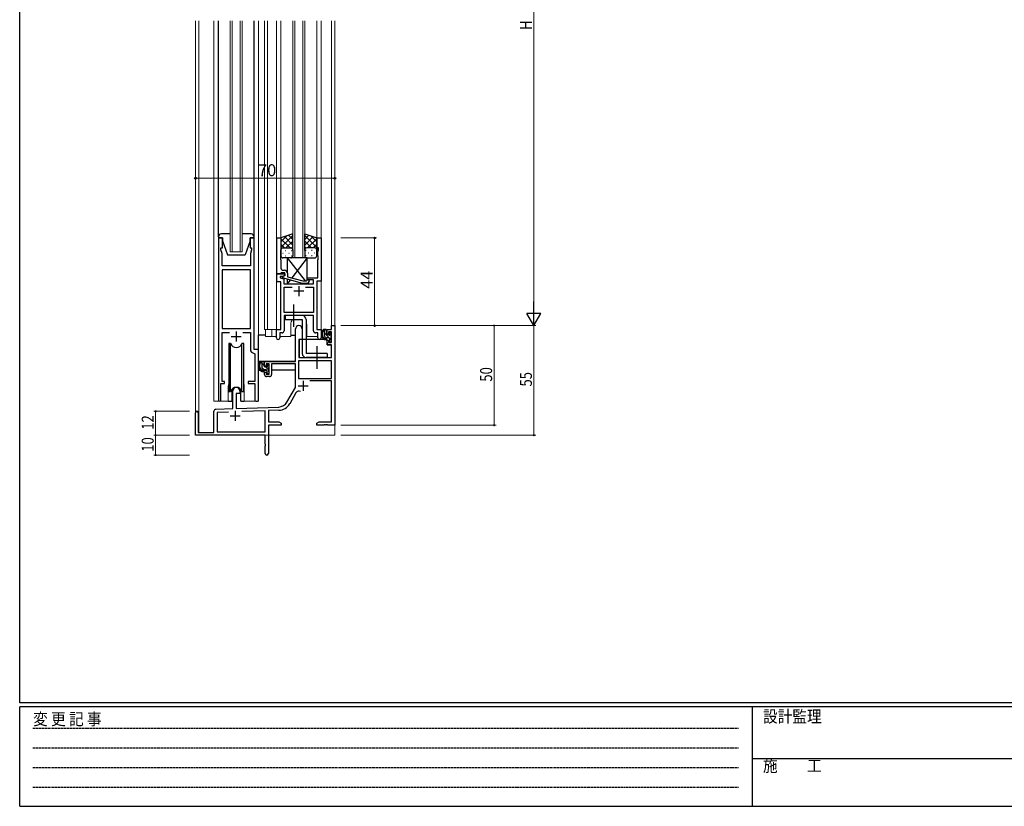
# Model space of a CAD drawing. Extents: x 0 to 1133, y 0 to 806.
# Drawn here: x 4 to 499, y 0 to 395 of the extents above; entities that cross this region are included whole.
import ezdxf

# ---------------------------------------------------------------- set-up
doc = ezdxf.new("R2010")
doc.units = 0
doc.linetypes.add('HIDDEN', pattern=[0.375, 0.25, -0.125])
doc.linetypes.add('YCENTER_1', pattern=[13, 10, -1, 1, -1])
for name, color, linetype, lineweight in [('YKK_11', 7, 'CONTINUOUS', 30), ('YKK_12', 2, 'CONTINUOUS', 13), ('YKK_13', 4, 'CONTINUOUS', 30), ('YKK_D', 6, 'CONTINUOUS', 13)]:
    doc.layers.add(name, color=color, linetype=linetype, lineweight=lineweight)
doc.layers.add('YKK_ZWAK', color=7, linetype='CONTINUOUS')
doc.styles.get("Standard").update_dxf_attribs({"font": 'ROMANS.SHX', "bigfont": 'EXTFONT.SHX'})
doc.styles.add('YKK_OSSTYLE1', font='romans.shx', dxfattribs={"width": 0.9, "bigfont": 'EXTFONT.SHX'})

# ---------------------------------------------------------------- blocks, each defined once
blk = doc.blocks.new('A201')
at = {"layer": 'YKK_ZWAK', "color": 254, "linetype": 'Continuous'}
for p, q in [((21, 35), (21, 410)), ((571, 35), (21, 35)), ((544, 34), (21, 34)), ((21, 9), (21, 34)), ((205, 34), (205, 9)), ((21, 9), (544, 9))]:
    blk.add_line(p, q, dxfattribs=at)
at = {"layer": 'YKK_ZWAK', "color": 131, "linetype": 'HIDDEN'}
for p, q in [((24.28, 28.63), (201.57, 28.63)), ((24.28, 23.68), (201.57, 23.68)), ((24.28, 18.74), (201.57, 18.74)), ((24.28, 13.79), (201.57, 13.79))]:
    blk.add_line(p, q, dxfattribs=at)
at = {"layer": 'YKK_ZWAK', "color": 131, "linetype": 'Continuous'}
blk.add_line((205, 21), (297, 21), dxfattribs=at)
at = {"layer": 'YKK_ZWAK', "color": 131, "linetype": 'Continuous', "style": 'YKK_OSSTYLE1', "width": 0.9}
for s, p in [('変 更 記 事', (24.37, 29.39)), ('設計監理', (207.69, 30.05)), ('施\u3000\u3000工', (207.69, 17.68))]:
    blk.add_text(s, height=3, dxfattribs=at).set_placement(p)

msp = doc.modelspace()

# ---------------------------------------------------------------- linework, layer by layer
at = {"layer": 'YKK_11', "linetype": 'ByBlock', "lineweight": -2, "ltscale": 0.5}
for p, q in [((105.8, 285.28), (103.8, 285.28)), ((103.8, 285.28), (103.8, 203.93)), ((105.8, 280.28), (105.8, 285.28)), ((121.8, 285.28), (119.8, 285.28)), ((119.8, 285.28), (119.8, 280.28)), ((121.8, 229.28), (121.8, 285.28)), ((133.2, 267.28), (133.2, 285.28)), ((133.2, 285.28), (135.2, 285.28)), ((135.2, 285.28), (135.2, 276.24)), ((153.2, 280.28), (153.2, 285.28)), ((153.2, 285.28), (155.4, 285.28)), ((155.4, 285.28), (155.4, 263.65)), ((105.1, 279.28), (105.1, 280.28)), ((105.1, 280.28), (105.8, 280.28)), ((105.73, 277.55), (105.1, 279.28)), ((105.73, 271.28), (105.73, 277.55)), ((119.8, 280.28), (120.5, 280.28)), ((120.5, 279.28), (119.87, 277.55)), ((119.87, 277.55), (119.87, 276.24)), ((120.5, 280.28), (120.5, 279.28)), ((154.1, 280.28), (153.2, 280.28)), ((153.77, 278.38), (154.1, 279.28)), ((153.77, 276.24), (153.77, 278.38)), ((154.1, 279.28), (154.1, 280.28)), ((119.87, 276.24), (119.99, 276.06)), ((119.99, 275.51), (119.87, 275.33)), ((119.87, 275.33), (119.87, 275.24)), ((119.87, 275.24), (119.99, 275.06)), ((119.99, 274.51), (119.87, 274.33)), ((119.87, 274.33), (119.87, 271.28)), ((119.99, 276.06), (119.99, 275.51)), ((119.99, 275.06), (119.99, 274.51)), ((135.2, 276.24), (135.08, 276.06)), ((135.08, 276.06), (135.08, 275.51)), ((135.08, 275.51), (135.2, 275.33)), ((135.2, 275.24), (135.08, 275.06)), ((135.08, 275.06), (135.08, 274.51)), ((135.08, 274.51), (135.2, 274.33)), ((135.2, 275.33), (135.2, 275.24)), ((135.2, 274.33), (135.2, 270.08)), ((153.89, 276.06), (153.77, 276.24)), ((153.77, 275.33), (153.89, 275.51)), ((153.77, 275.24), (153.77, 275.33)), ((153.89, 275.06), (153.77, 275.24)), ((153.77, 274.33), (153.89, 274.51)), ((153.77, 265.28), (153.77, 274.33)), ((153.89, 275.51), (153.89, 276.06)), ((153.89, 274.51), (153.89, 275.06)), ((119.87, 271.28), (105.73, 271.28)), ((105.73, 269.35), (105.73, 239.78)), ((105.73, 269.35), (105.73, 239.78)), ((119.87, 269.35), (105.73, 269.35)), ((119.87, 239.78), (119.87, 269.35)), ((133.2, 263.28), (133.2, 267.28)), ((133.2, 267.28), (137.2, 267.28)), ((134.9, 267.28), (133.2, 267.28)), ((135.2, 267.58), (134.9, 267.28)), ((135.4, 267.78), (135.2, 267.58)), ((137.2, 267.78), (135.4, 267.78)), ((136.2, 269.08), (137, 269.08)), ((137.2, 266.48), (137.2, 267.78)), ((137.2, 267.28), (137.2, 266.48)), ((138.5, 267.58), (138.5, 265.76)), ((135.2, 263.28), (133.2, 263.28)), ((136.33, 265.98), (134.83, 265.98)), ((134.83, 265.98), (134.83, 265.28)), ((134.83, 265.28), (136.7, 264.78)), ((135.2, 239.28), (135.2, 263.28)), ((136, 265.79), (137.2, 266.48)), ((136, 265.19), (136, 265.79)), ((146.1, 262.48), (136, 265.19)), ((137.2, 266.48), (136.33, 265.98)), ((136.7, 264.78), (136.7, 262.28)), ((136.7, 262.28), (151.57, 262.28)), ((138.5, 265.76), (146.26, 263.68)), ((148.54, 262.48), (146.1, 262.48)), ((146.26, 263.68), (148.05, 263.68)), ((148.05, 263.68), (148.47, 264.11)), ((148.4, 264.28), (148.4, 265.28)), ((148.4, 265.28), (153.77, 265.28)), ((151.57, 264.28), (148.4, 264.28)), ((149.32, 263.26), (148.54, 262.48)), ((151.57, 262.28), (151.57, 264.28)), ((153.2, 263.65), (153.2, 239.28)), ((155.4, 263.65), (153.2, 263.65)), ((136.83, 247.91), (136.83, 260.65)), ((136.83, 260.65), (140.85, 260.65)), ((147.55, 260.65), (151.57, 260.65)), ((147.55, 260.65), (151.57, 260.65)), ((151.57, 260.65), (151.57, 247.91)), ((151.57, 247.91), (136.83, 247.91)), ((151.57, 246.28), (136.83, 246.28)), ((136.83, 246.28), (136.83, 238.65)), ((151.57, 238.65), (151.57, 246.28)), ((105.73, 239.78), (119.87, 239.78)), ((105.73, 213.28), (105.73, 237.85)), ((105.73, 237.85), (109.45, 237.85)), ((116.15, 237.85), (119.87, 237.85)), ((119.87, 237.85), (119.87, 229.35)), ((133, 235.1), (133, 239.28)), ((133, 239.28), (135.2, 239.28)), ((135.83, 237.65), (134.63, 237.65)), ((134.63, 237.65), (134.63, 235.1)), ((153.77, 237.65), (152.57, 237.65)), ((153.2, 239.28), (155.4, 239.28)), ((153.77, 235.1), (153.77, 237.65)), ((155.4, 239.28), (155.4, 235.1)), ((124, 229.28), (121.8, 229.28)), ((124, 204.25), (124, 229.28)), ((121.78, 227.36), (122.07, 227.06)), ((122.07, 227.06), (122.07, 213.28)), ((106.8, 213.28), (105.73, 213.28)), ((106.8, 212.28), (106.8, 213.28)), ((122.07, 213.28), (118.8, 213.28)), ((118.8, 213.28), (118.8, 212.28)), ((105.1, 203.93), (105.1, 212.28)), ((105.1, 212.28), (106.8, 212.28)), ((118.8, 212.28), (122.07, 212.28)), ((122.07, 212.28), (122.07, 204.25))]:
    msp.add_line(p, q, dxfattribs=at)
at = {"layer": 'YKK_11', "ltscale": 0.5}
for p, q in [((146.7, 258.58), (141.7, 258.58)), ((144.2, 261.08), (144.2, 256.08)), ((112.8, 238.28), (112.8, 233.28)), ((110.3, 235.78), (115.3, 235.78))]:
    msp.add_line(p, q, dxfattribs=at)
at = {"layer": 'YKK_11', "color": 0, "linetype": 'ByBlock', "lineweight": -2}
for p, q in [((142.5, 223.28), (142.5, 239.58)), ((145.9, 239.58), (145.9, 234.28)), ((158.4, 239.28), (160.67, 239.28)), ((158.4, 236.98), (158.4, 239.28)), ((159.2, 238.08), (159.2, 236.98)), ((160.67, 238.08), (159.2, 238.08)), ((160.67, 241.28), (162.3, 241.28)), ((160.67, 239.28), (160.67, 241.28)), ((160.67, 232.88), (160.67, 238.08)), ((162.3, 241.28), (162.3, 191.28)), ((144.3, 234.28), (144.3, 225.28)), ((145.9, 234.28), (144.3, 234.28)), ((159.2, 236.98), (158.4, 236.98)), ((158.4, 233.98), (159.2, 233.98)), ((158.4, 231.68), (158.4, 233.98)), ((159.2, 233.98), (159.2, 232.88)), ((159.2, 232.88), (160.67, 232.88)), ((160.67, 231.68), (158.4, 231.68)), ((160.67, 225.28), (160.67, 231.68)), ((127, 220.98), (127, 223.28)), ((127, 223.28), (142.5, 223.28)), ((144.13, 223.65), (144.13, 214.68)), ((160.67, 223.65), (144.13, 223.65)), ((160.67, 223.65), (144.13, 223.65)), ((144.3, 225.28), (160.67, 225.28)), ((160.67, 214.68), (160.67, 223.65)), ((127.8, 220.98), (127, 220.98)), ((127, 217.98), (127.8, 217.98)), ((127, 216.68), (127, 217.98)), ((127.8, 222.08), (127.8, 220.98)), ((129.3, 222.08), (127.8, 222.08)), ((127.8, 217.98), (127.8, 216.88)), ((129.3, 216.88), (129.3, 222.08)), ((130.5, 222.08), (130.5, 216.68)), ((142.5, 222.08), (130.5, 222.08)), ((142.5, 210.28), (142.5, 222.08)), ((127.8, 216.88), (129.3, 216.88)), ((129.5, 215.68), (128, 215.68)), ((144.13, 214.68), (160.67, 214.68)), ((160.67, 213.48), (149.79, 213.48)), ((160.67, 192.91), (160.67, 213.48)), ((111.1, 199.62), (111.1, 208.58)), ((114.5, 208.58), (114.5, 207.28)), ((138.24, 202.92), (142.5, 210.28)), ((112.8, 207.28), (112.8, 199.67)), ((114.5, 207.28), (112.8, 207.28)), ((142.79, 207.53), (139.65, 202.1)), ((101.6, 187.68), (101.6, 198.32)), ((102.56, 199.32), (111.1, 199.62)), ((108.86, 197.91), (103.23, 197.71)), ((108.86, 197.91), (103.23, 197.71)), ((112.8, 199.67), (134.09, 200.42)), ((127.3, 198.55), (115.59, 198.14)), ((127.3, 187.91), (127.3, 198.55)), ((134.14, 198.79), (128.93, 198.61)), ((128.93, 198.61), (128.93, 192.91)), ((92.3, 186.28), (92.3, 197.58)), ((93.7, 197.58), (93.7, 187.68)), ((103.23, 197.71), (103.23, 187.91)), ((128.93, 192.91), (134.2, 192.91)), ((134.2, 192.91), (135.3, 192.28)), ((153.3, 192.28), (154.39, 192.91)), ((154.39, 192.91), (160.67, 192.91)), ((128.93, 191.28), (128.93, 177.1)), ((135.3, 191.28), (128.93, 191.28)), ((135.3, 192.28), (135.3, 191.28)), ((153.3, 191.28), (153.3, 192.28)), ((156.84, 191.28), (153.3, 191.28)), ((157.02, 191.4), (156.84, 191.28)), ((157.57, 191.4), (157.02, 191.4)), ((157.75, 191.28), (157.57, 191.4)), ((157.84, 191.28), (157.75, 191.28)), ((158.02, 191.4), (157.84, 191.28)), ((158.57, 191.4), (158.02, 191.4)), ((158.75, 191.28), (158.57, 191.4)), ((162.3, 191.28), (158.75, 191.28)), ((127.3, 186.28), (92.3, 186.28)), ((93.7, 187.68), (101.6, 187.68)), ((103.23, 187.91), (127.3, 187.91)), ((127.3, 181.74), (127.3, 186.28)), ((127.42, 181.56), (127.3, 181.74)), ((127.3, 180.83), (127.42, 181.01)), ((127.3, 177.1), (127.3, 180.83)), ((127.42, 181.01), (127.42, 181.56))]:
    msp.add_line(p, q, dxfattribs=at)
at = {"layer": 'YKK_11', "color": 2}
for p, q in [((146.4, 213.58), (146.4, 208.58)), ((143.9, 211.08), (148.9, 211.08)), ((112.3, 198.48), (112.3, 193.48)), ((109.8, 195.98), (114.8, 195.98))]:
    msp.add_line(p, q, dxfattribs=at)
at = {"layer": 'YKK_11', "linetype": 'ByBlock', "lineweight": -2, "ltscale": 0.5}
for centre, radius, start, end in [((136.2, 270.08), 1, 180, 270), ((137, 267.58), 1.5, 0, 90), ((148.9, 263.68), 0.6, 315, 135), ((135.83, 238.65), 1, 270, 360), ((152.57, 238.65), 1, 180, 270), ((133.81, 235.1), 0.815, 180, 0), ((154.58, 235.1), 0.815, 180, 0), ((121.87, 229.35), 2, 180, 267.5081), ((104.45, 203.93), 0.65, 180, 0), ((123.03, 204.25), 0.965, 180, 0)]:
    msp.add_arc(centre, radius, start, end, dxfattribs=at)
at = {"layer": 'YKK_11', "color": 0, "linetype": 'ByBlock', "lineweight": -2}
for centre, radius, start, end in [((144.2, 239.58), 1.7, 360, 180), ((128, 216.68), 1, 180, 270), ((129.5, 216.68), 1, 270, 360), ((112.8, 208.58), 1.7, 360, 180), ((144.35, 206.63), 1.8, 65.2987, 150), ((133.91, 205.42), 5, 272, 330), ((93, 197.58), 0.7, 360, 180), ((102.6, 198.32), 1, 92, 180), ((133.91, 205.42), 6.63, 272, 330), ((128.11, 177.1), 0.815, 180, 0)]:
    msp.add_arc(centre, radius, start, end, dxfattribs=at)
at = {"layer": 'YKK_12', "ltscale": 1.5}
for p, q in [((92.3, 197.58), (92.3, 394.28)), ((93.93, 187.68), (93.93, 394.28)), ((101.6, 203.28), (101.6, 394.28)), ((109.8, 278.28), (109.8, 394.28)), ((110.8, 278.28), (110.8, 394.28)), ((114.8, 278.28), (114.8, 394.28)), ((115.8, 278.28), (115.8, 394.28)), ((124, 203.28), (124, 394.28)), ((127, 239.28), (127, 394.28)), ((128.5, 239.28), (128.5, 394.28)), ((132.99, 394.28), (133, 239.28)), ((135.2, 284.78), (135.2, 394.28)), ((141.2, 275.28), (141.2, 394.28)), ((142.2, 275.28), (142.2, 394.28)), ((146.2, 275.28), (146.2, 394.28)), ((147.2, 275.28), (147.2, 394.28)), ((153.2, 284.78), (153.2, 394.28)), ((155.4, 235.78), (155.4, 394.28)), ((160.67, 241.28), (160.67, 394.28)), ((162.3, 241.28), (162.3, 394.28)), ((127, 239.28), (133.3, 239.28)), ((127.5, 239.28), (127.5, 235.78)), ((130.7, 239.28), (130.7, 235.78)), ((140.2, 241.91), (140.2, 235.78)), ((148.2, 241.78), (148.2, 235.78)), ((162.3, 241.28), (160.67, 241.28)), ((127.5, 235.78), (133, 235.78)), ((134.63, 235.78), (140.2, 235.78)), ((148.2, 235.78), (153.77, 235.78)), ((108.8, 210.78), (108.8, 203.28)), ((116.8, 210.78), (116.8, 203.28)), ((108.8, 203.28), (101.6, 203.28)), ((124, 203.28), (116.8, 203.28)), ((162.3, 201.78), (162.3, 186.28)), ((106.8, 186.28), (162.3, 186.28))]:
    msp.add_line(p, q, dxfattribs=at)
at = {"layer": 'YKK_12', "linetype": 'Continuous', "ltscale": 1.5}
for p, q in [((115.8, 278.28), (109.8, 278.28)), ((147.2, 275.28), (141.2, 275.28))]:
    msp.add_line(p, q, dxfattribs=at)
at = {"layer": 'YKK_12', "ltscale": 1.5}
for centre, start, end in [((144.2, 241.78), 141.3184, 180), ((144.2, 241.78), 0, 22.3317), ((112.8, 210.78), 159.6359, 180), ((112.8, 210.78), 0, 20.3641)]:
    msp.add_arc(centre, 4, start, end, dxfattribs=at)
at = {"layer": 'YKK_13', "ltscale": 1.5}
for p, q in [((103.8, 285.78), (103.8, 394.28)), ((121.8, 285.78), (121.8, 394.28)), ((109.8, 287.28), (105.3, 287.28)), ((120.3, 287.28), (115.8, 287.28)), ((141.19, 287.43), (135.19, 285.28)), ((141.19, 279.06), (141.19, 287.43)), ((147.19, 279.06), (147.19, 287.43)), ((147.19, 287.43), (153.19, 285.28)), ((103.8, 285.78), (103.8, 285.28)), ((103.8, 285.28), (105.8, 285.28)), ((105.8, 285.28), (105.8, 283.78)), ((105.8, 283.78), (108.4, 276.78)), ((119.8, 283.78), (117.2, 276.78)), ((119.8, 283.78), (119.8, 285.28)), ((119.8, 285.28), (121.8, 285.28)), ((121.8, 285.28), (121.8, 285.78)), ((135.19, 280.55), (141.19, 286.55)), ((135.19, 283.38), (138.15, 286.34)), ((135.19, 285.28), (135.19, 279.28)), ((139.81, 280.28), (135.19, 284.9)), ((136.99, 280.28), (135.19, 282.08)), ((141.19, 281.73), (137, 285.93)), ((137.75, 280.28), (141.19, 283.72)), ((141.19, 284.56), (139.08, 286.67)), ((147.19, 284.56), (149.3, 286.67)), ((153.19, 280.55), (147.19, 286.55)), ((147.19, 281.73), (151.39, 285.93)), ((150.63, 280.28), (147.19, 283.72)), ((148.57, 280.28), (153.19, 284.9)), ((153.19, 283.38), (150.23, 286.34)), ((151.4, 280.28), (153.19, 282.08)), ((153.19, 285.28), (153.19, 279.28)), ((135.19, 276.28), (135.19, 279.28)), ((136.11, 277.65), (136.31, 277.65)), ((136.19, 280.28), (139.79, 280.28)), ((136.59, 280.28), (140.19, 280.28)), ((137.53, 279.06), (137.73, 279.06)), ((139.14, 277.65), (139.34, 277.65)), ((140.53, 280.23), (141.19, 280.9)), ((140.56, 279.06), (140.76, 279.06)), ((141.19, 279.28), (141.19, 276.28)), ((147.86, 280.23), (147.19, 280.9)), ((147.19, 279.28), (147.19, 276.28)), ((147.83, 279.06), (147.63, 279.06)), ((151.79, 280.28), (148.19, 280.28)), ((152.19, 280.28), (148.59, 280.28)), ((149.24, 277.65), (149.04, 277.65)), ((150.86, 279.06), (150.66, 279.06)), ((152.27, 277.65), (152.07, 277.65)), ((153.19, 276.28), (153.19, 279.28)), ((108.4, 276.78), (117.2, 276.78)), ((140.19, 275.28), (136.19, 275.28)), ((137.53, 276.23), (137.73, 276.23)), ((140.56, 276.23), (140.76, 276.23)), ((147.83, 276.23), (147.63, 276.23)), ((148.19, 275.28), (152.19, 275.28)), ((150.86, 276.23), (150.66, 276.23)), ((145.9, 246.28), (137.4, 246.28)), ((137.4, 246.28), (137.4, 244.28)), ((137.4, 244.28), (145.9, 244.28)), ((145.9, 244.28), (145.9, 227.28)), ((147.9, 244.28), (147.9, 227.28)), ((157.87, 239.28), (156.57, 239.28)), ((157.17, 236.08), (157.17, 239.28)), ((158.17, 236.98), (158.17, 238.98)), ((159.57, 237.48), (159.57, 237.14)), ((160.58, 237.2), (160.08, 237.7)), ((124, 223.28), (124, 236.48)), ((127.5, 236.48), (124, 236.48)), ((140.2, 236.48), (142.5, 236.48)), ((144.42, 233.99), (144.37, 227.78)), ((158.3, 234.28), (144.72, 234.28)), ((159.27, 235.08), (158.17, 235.08)), ((158.3, 234.28), (158.37, 231.68)), ((159.11, 236.68), (158.47, 236.68)), ((159.57, 234.78), (159.57, 233.48)), ((159.87, 233.18), (160.37, 233.18)), ((160.47, 234.18), (160.47, 236.18)), ((160.67, 236.38), (160.67, 236.98)), ((160.67, 233.48), (160.67, 233.98)), ((109.05, 232.28), (109.05, 208.28)), ((109.97, 232.28), (109.05, 232.28)), ((109.97, 208.28), (109.97, 232.28)), ((116.55, 232.28), (115.62, 232.28)), ((115.62, 208.28), (115.62, 232.28)), ((116.55, 208.28), (116.55, 232.28)), ((144.4, 231.78), (144.3, 231.78)), ((144.37, 227.78), (144.39, 225.58)), ((158.37, 231.68), (160.33, 231.68)), ((160.67, 227.78), (160.63, 231.39)), ((160.65, 225.58), (160.67, 227.78)), ((142.2, 223.28), (124, 223.28)), ((124.2, 223.28), (124.2, 222.03)), ((126.47, 223.28), (125.17, 223.28)), ((125.77, 220.08), (125.77, 223.28)), ((126.77, 220.98), (126.77, 222.98)), ((144.3, 226.85), (144.37, 226.77)), ((144.69, 225.28), (160.35, 225.28)), ((158.4, 227.28), (147.9, 227.28)), ((158.4, 225.28), (147.9, 225.28)), ((158.4, 227.28), (158.4, 225.28)), ((124.2, 219.89), (124.2, 218.98)), ((124.2, 218.98), (124.78, 218.98)), ((125.48, 218.98), (128.09, 218.98)), ((127.87, 219.08), (126.77, 219.08)), ((127.71, 220.68), (127.07, 220.68)), ((128.17, 221.48), (128.17, 221.14)), ((128.17, 218.78), (128.17, 217.48)), ((129.18, 221.2), (128.68, 221.7)), ((129.07, 218.18), (129.07, 220.18)), ((129.07, 218.98), (129.3, 218.98)), ((129.27, 220.38), (129.27, 220.98)), ((129.27, 217.48), (129.27, 217.98)), ((142.4, 218.98), (130.5, 218.98)), ((142.4, 222), (142.4, 218.98)), ((128.47, 217.18), (128.97, 217.18)), ((109.05, 208.28), (109.97, 208.28)), ((110.55, 209.27), (110.55, 203.28)), ((115.05, 203.28), (115.05, 209.27)), ((115.62, 208.28), (116.55, 208.28)), ((108.8, 203.28), (110.55, 203.28)), ((115.05, 203.28), (116.8, 203.28))]:
    msp.add_line(p, q, dxfattribs=at)
at = {"layer": 'YKK_13'}
for p, q in [((138.4, 275.28), (147.32, 263.68)), ((148.4, 275.28), (138.4, 275.28)), ((138.4, 275.28), (138.4, 268.12)), ((148.4, 275.28), (140.63, 265.19)), ((148.4, 264.03), (148.4, 275.28)), ((138.4, 264.55), (138.4, 262.28)), ((139.84, 264.16), (138.4, 262.28)), ((138.4, 262.28), (148.4, 262.28)), ((148.24, 262.48), (148.4, 262.28)), ((148.4, 262.28), (148.4, 262.48))]:
    msp.add_line(p, q, dxfattribs=at)
at = {"layer": 'YKK_13', "linetype": 'YCENTER_1', "ltscale": 1.5}
for p, q in [((141.7, 240.64), (141.7, 251.93)), ((153.4, 219.64), (153.4, 230.93))]:
    msp.add_line(p, q, dxfattribs=at)
at = {"layer": 'YKK_13', "linetype": 'Continuous', "ltscale": 1.5}
for p, q in [((160.47, 234.19), (157.17, 237.49)), ((158.17, 238.61), (157.49, 239.28)), ((160.56, 236.21), (159.57, 237.21)), ((160.67, 233.99), (160.47, 234.18)), ((126.77, 221.22), (125.77, 222.22)), ((126.78, 219.08), (125.77, 220.1)), ((129.07, 218.92), (127.3, 220.68)), ((128.68, 217.18), (128.17, 217.7)), ((129.27, 220.84), (128.35, 221.76))]:
    msp.add_line(p, q, dxfattribs=at)
at = {"layer": 'YKK_13', "ltscale": 1.5}
for centre, radius, start, end in [((105.3, 285.78), 1.5, 90, 180), ((120.3, 285.78), 1.5, 0, 90), ((136.19, 279.28), 1, 90, 180), ((136.19, 279.28), 1, 90, 180), ((140.19, 279.28), 1, 360, 90), ((140.19, 279.28), 1, 360, 90), ((148.19, 279.28), 1, 90, 180), ((148.19, 279.28), 1, 90, 180), ((152.19, 279.28), 1, 360, 90), ((152.19, 279.28), 1, 360, 90), ((136.19, 276.28), 1, 180, 270), ((140.19, 276.28), 1, 270, 360), ((148.19, 276.28), 1, 180, 270), ((152.19, 276.28), 1, 270, 360), ((145.9, 244.28), 2, 0, 90), ((158.28, 236.96), 2.89, 126.4519, 263.9039), ((158.37, 237), 2.5, 139.4581, 259.2522), ((156.31, 238.88), 0.3, 301.6219, 336.9504), ((156.77, 238.68), 0.2, 36.8699, 156.9504), ((157.17, 238.98), 0.3, 216.8699, 270), ((157.87, 238.98), 0.3, 0, 90), ((159.87, 237.48), 0.3, 45, 180), ((144.72, 233.98), 0.3, 90, 179.5), ((158.17, 236.08), 1, 180, 270), ((158.04, 234.33), 0.25, 253.6388, 125.5816), ((158.47, 236.98), 0.3, 180, 270), ((159.11, 236.38), 0.3, 33.0557, 90), ((159.27, 234.78), 0.3, 0, 90), ((159.57, 236.68), 0.25, 213.0557, 56.9443), ((159.87, 237.14), 0.3, 180, 236.9443), ((159.87, 233.48), 0.3, 180, 270), ((160.37, 233.48), 0.3, 270, 0), ((160.47, 236.38), 0.2, 270, 0), ((160.47, 233.98), 0.2, 0, 90), ((160.37, 236.98), 0.3, 0, 45), ((112.8, 233.28), 3, 199.4715, 340.5285), ((160.33, 231.38), 0.3, 0.5, 90), ((126.88, 220.96), 2.89, 126.4519, 263.9039), ((126.97, 221), 2.5, 139.4581, 259.2522), ((124.91, 222.88), 0.3, 301.6219, 336.9504), ((125.37, 222.68), 0.2, 36.8699, 156.9504), ((125.77, 222.98), 0.3, 216.8699, 270), ((126.47, 222.98), 0.3, 0, 90), ((144.69, 225.58), 0.3, 180.5, 270), ((147.9, 227.28), 2, 180, 270), ((160.35, 225.58), 0.3, 270, 359.5), ((126.77, 220.08), 1, 180, 270), ((126.64, 218.33), 0.25, 253.6388, 125.5816), ((127.07, 220.98), 0.3, 180, 270), ((127.71, 220.38), 0.3, 33.0557, 90), ((127.87, 218.78), 0.3, 0, 90), ((128.17, 220.68), 0.25, 213.0557, 56.9443), ((128.47, 221.48), 0.3, 45, 180), ((128.47, 221.14), 0.3, 180, 236.9443), ((129.07, 220.38), 0.2, 270, 0), ((129.07, 217.98), 0.2, 0, 90), ((128.97, 220.98), 0.3, 0, 45), ((128.47, 217.48), 0.3, 180, 270), ((128.97, 217.48), 0.3, 270, 0), ((112.8, 207.28), 3, 19.4712, 160.5288)]:
    msp.add_arc(centre, radius, start, end, dxfattribs=at)
at = {"layer": 'YKK_D'}
for p, q in [((262.3, 534.28), (262.3, 248.28)), ((165.3, 241.28), (243.3, 241.28)), ((165.3, 241.28), (263.3, 241.28)), ((165.3, 241.28), (263.3, 241.28)), ((242.3, 241.28), (242.3, 191.28)), ((262.3, 241.28), (262.3, 186.28)), ((89.3, 198.28), (71.3, 198.28)), ((72.3, 198.28), (72.3, 186.28)), ((165.3, 191.28), (243.3, 191.28)), ((89.3, 186.28), (71.3, 186.28)), ((89.3, 186.28), (71.3, 186.28)), ((72.3, 186.28), (72.3, 176.28)), ((165.3, 186.28), (263.3, 186.28)), ((89.3, 176.28), (71.3, 176.28))]:
    msp.add_line(p, q, dxfattribs=at)
at = {"layer": 'YKK_D', "ltscale": 1.5}
for p, q in [((92.3, 315.28), (162.3, 315.28)), ((165.3, 285.28), (183.3, 285.28)), ((182.3, 241.28), (182.3, 285.28)), ((165.3, 241.28), (183.3, 241.28))]:
    msp.add_line(p, q, dxfattribs=at)
at = {"layer": 'YKK_D', "lineweight": -2}
for p, q in [((262.3, 241.28), (262.3, 253.41)), ((262.3, 241.28), (258.8, 247.35)), ((265.8, 247.35), (258.8, 247.35)), ((262.3, 241.28), (265.8, 247.35))]:
    msp.add_line(p, q, dxfattribs=at)
at = {"layer": 'YKK_D', "linetype": 'ByBlock', "const_width": 0.85}
for points in [[(242.3, 241.18, 1), (242.3, 241.39, 1)], [(72.3, 198.18, 1), (72.3, 198.39, 1)], [(242.3, 191.39, 1), (242.3, 191.18, 1)], [(72.3, 186.18, 1), (72.3, 186.39, 1)], [(72.3, 186.39, 1), (72.3, 186.18, 1)], [(262.3, 186.39, 1), (262.3, 186.18, 1)], [(72.3, 176.39, 1), (72.3, 176.18, 1)]]:
    msp.add_lwpolyline(points, format="xyb", close=True, dxfattribs=at)
at = {"layer": 'YKK_D', "linetype": 'ByBlock', "lineweight": -2}
for centre in [(92.3, 315.28), (162.3, 315.28), (182.3, 285.28), (182.3, 241.28)]:
    msp.add_circle(centre, 0.425, dxfattribs=at)

# ---------------------------------------------------------------- block references
at = {"layer": 'YKK_ZWAK', "xscale": 1.9999999992, "yscale": 1.9999999992, "zscale": 1.9999999992}
msp.add_blockref('A201', (-38, -18), dxfattribs=at)

# ---------------------------------------------------------------- texts
at = {"layer": 'YKK_D', "width": 0.8}
for s, p in [('H', (261.3, 389.74)), ('50', (241.3, 213.15)), ('55', (261.3, 210.71)), ('12', (71.3, 189.03)), ('10', (71.3, 177.98))]:
    msp.add_text(s, height=6, rotation=90, dxfattribs=at).set_placement(p)
at = {"layer": 'YKK_D'}
msp.add_text('70', height=6, dxfattribs=at).set_placement((123.78, 316.28))
msp.add_text('44', height=6, rotation=90, dxfattribs=at).set_placement((181.3, 259.76))

doc.saveas('drawing.dxf')
